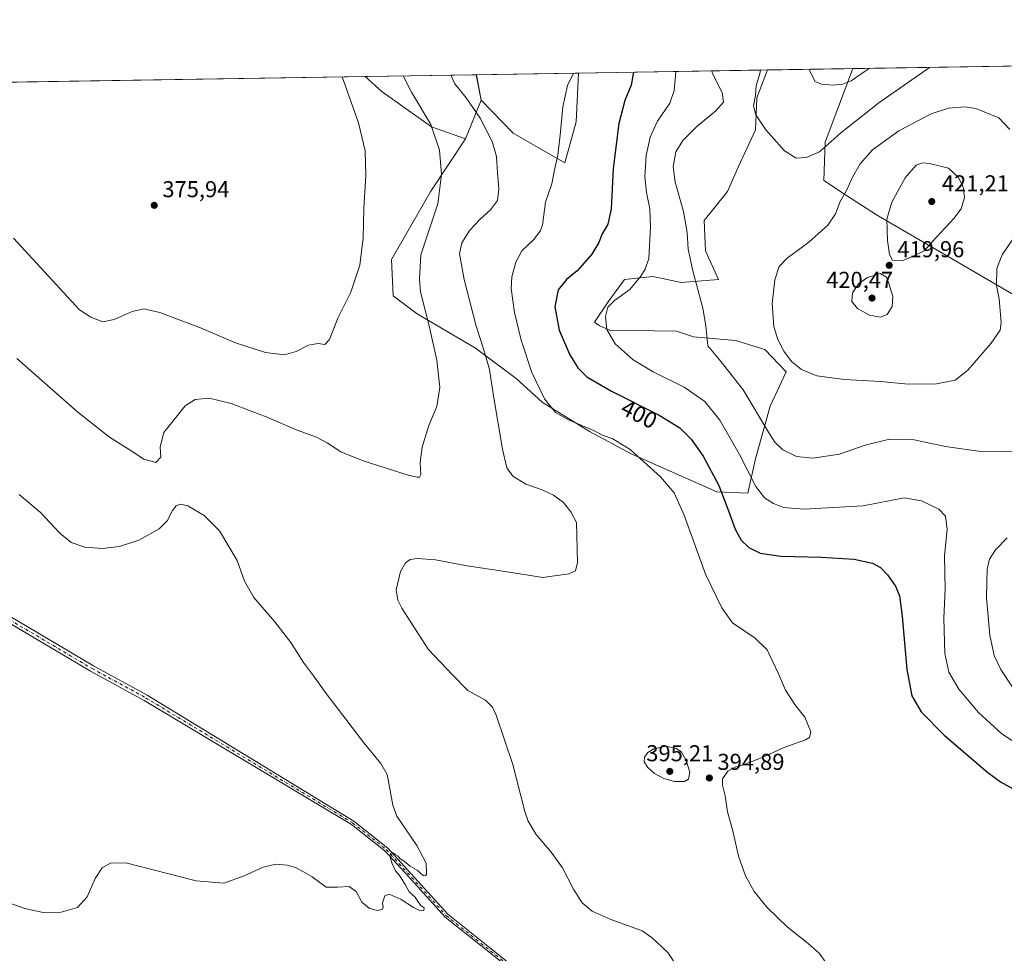
# Model space of a CAD drawing. Units: metres. Extents: x 611745 to 615222, y 4673804 to 4676172.
# Drawn here: x 613502 to 613931, y 4675766 to 4676172 of the extents above; entities that cross this region are included whole.
import ezdxf
from ezdxf.enums import TextEntityAlignment as Align

# ---------------------------------------------------------------- set-up
doc = ezdxf.new("R2010")
doc.units = ezdxf.units.M
doc.header["$MEASUREMENT"] = 0
doc.linetypes.add('DGN Style 4', pattern=[2.6384748266838614, 1.318413404963828, -0.6592067024819142, 0.001648016756204785, -0.6592067024819142])
for name, color, linetype, lineweight in [('Comarca CxS', 21, 'Continuous', 0), ('Comunidad Autónoma CxS', 142, 'Continuous', 0), ('Cultivos herbáceos CxS', 92, 'Continuous', 0), ('Curva de nivel maestra', 30, 'Continuous', 30), ('Curva de nivel normal', 30, 'Continuous', 0), ('Matorral CxS', 135, 'Continuous', 0), ('Municipio CxS', 4, 'Continuous', 0), ('Núcleo urbano CxS', 7, 'Continuous', 0), ('Pista no pavimentada Cxs', 111, 'Continuous', 0), ('Pista no pavimentada eje', 91, 'DGN Style 4', 0), ('Provincia CxS', 1, 'Continuous', 0), ('Punto de cota en terreno', 7, 'Continuous', 0), ('Rótulo de curva de nivel directora', 7, 'Continuous', 0), ('Rótulo de punto de cota en terreno', 7, 'Continuous', 0)]:
    doc.layers.add(name, color=color, linetype=linetype, lineweight=lineweight)
doc.styles.add('Style-Arial', font='txt')

# ---------------------------------------------------------------- blocks, each defined once
blk = doc.blocks.new('*U11')
at = {"layer": 'Cultivos herbáceos CxS', "color": 92, "linetype": 'Continuous', "lineweight": 0}
blk.add_polyline3d([(613473.1239, 4676144.530999999, 375.5546000000031), (613652.4600000001, 4676147.425200001, 381.4980000000069), (613659.8249000004, 4676140.7147, 382.3705999999947), (613681.2977, 4676125.4573, 384.7902999999933), (613696.0358999996, 4676120.294500001, 387.0461000000068), (613680.9254999999, 4676097.4937, 383.8323999999994), (613663.9370999997, 4676067.8191, 381.2731000000058), (613664.5811000001, 4676051.947100001, 381.6052000000054), (613675.0717000002, 4676044.108100001, 383.7967000000062), (613700.4747000001, 4676029.245100001, 388.7926000000007), (613718.1801000005, 4676015.976700001, 392.5956000000006), (613729.4101, 4676005.624100001, 394.644100000005), (613750.0321000004, 4675992.912699999, 395.0898000000016), (613768.4773000004, 4675983.0515, 394.9382000000041), (613805.5153000001, 4675966.642100001, 399.1352999999945), (613818.8898999998, 4675966.1461, 403.1747000000032), (613822.3580999998, 4675981.0163, 406.5338999999949), (613828.6765000002, 4676003.946699999, 411.4508999999962), (613835.7027000004, 4676018.858899999, 414.2160000000004), (613826.4039000003, 4676028.6547, 413.7237000000023), (613813.5273000002, 4676032.580900001, 411.748900000006), (613795.3611000003, 4676034.0503, 409.0782999999938), (613787.9304000001, 4676036.528100001, 408.0123000000021), (613758.7016000003, 4676037.024499999, 404.8720999999932), (613754.2435, 4676039.0075, 404.0338000000047), (613752.2616999998, 4676040.494700001, 403.6092000000062), (613758.1187000005, 4676049.341700001, 403.9710000000051), (613765.2608000003, 4676059.080499999, 403.2513000000035), (613777.5966999996, 4676060.378900001, 405.3791999999958), (613779.0466999998, 4676060.0737, 405.6833000000042), (613781.7556999996, 4676059.5033, 406.2161999999953), (613789.9329000004, 4676057.7817, 408.1196000000054), (613806.1648000004, 4676059.0801, 412.4008999999933), (613800.5055999998, 4676071.4769, 411.6411999999983), (613799.9649, 4676084.808499999, 411.8044999999984), (613810.0608999999, 4676097.3869, 414.7639999999956), (613814.9102999996, 4676108.3103, 414.3534999999974), (613822.3601000002, 4676124.2587, 410.8717999999935), (613822.8564999999, 4676138.1361, 410.2262999999948), (613827.4488000004, 4676150.249199999, 410.0081000000064), (613864.5968000004, 4676150.8487, 403.2930999999954), (613864.4694999997, 4676150.526500001, 403.3654999999999), (613852.5800000001, 4676118.8049, 409.0197000000044), (613852.0390999997, 4676102.1929, 411.5409000000073), (613861.8443, 4676095.597100001, 414.6538), (613874.9014999997, 4676087.226700001, 418.530899999998), (613876.6845000006, 4676086.173699999, 419.0014999999985), (613974.3910999997, 4676029.405900001, 407.6714000000065)], dxfattribs=at)
blk.add_polyline3d([(613744.1778999995, 4676127.684900001, 395.7185999999929), (613739.3825000003, 4676109.8849, 395.3233000000037), (613716.8413000006, 4676122.772299999, 391.9728000000032), (613702.9709000001, 4676137.146299999, 391.1039000000019), (613700.7966999998, 4676148.205200001, 391.1923999999999), (613745.2707000002, 4676148.923000001, 395.0323000000063)], close=True, dxfattribs=at)
blk = doc.blocks.new('5PATER')
at = {"layer": 'Punto de cota en terreno', "linetype": 'Continuous', "lineweight": 0}
h = blk.add_hatch(color=51, dxfattribs=at)
edge = h.paths.add_edge_path()
edge.add_ellipse((0, 0), major_axis=(-0.1095731443231308, -0.1110710700762829), ratio=0.9994222409660322, start_angle=0, end_angle=360)

msp = doc.modelspace()

# ---------------------------------------------------------------- linework, layer by layer
at = {"layer": 'Comarca CxS', "color": 21, "linetype": 'Continuous', "lineweight": 0}
msp.add_3dface([(615221.8000008553, 4673858.979983266), (611782.2000008293, 4673803.539983263), (611745.4800008298, 4676116.649983237), (615183.9100008548, 4676172.139983238)], dxfattribs=at)
at = {"layer": 'Comunidad Autónoma CxS', "color": 142, "linetype": 'Continuous', "lineweight": 0}
msp.add_3dface([(615221.8000008553, 4673858.979983266), (611782.2000008293, 4673803.539983263), (611745.4800008298, 4676116.649983237), (615183.9100008548, 4676172.139983238)], dxfattribs=at)
at = {"layer": 'Cultivos herbáceos CxS', "color": 92, "linetype": 'Continuous', "lineweight": 0, "extrusion": (0.1778350480277031, 0.002869928698519651, 0.9840561260427425), "elevation": 122983.7226190846, "flags": 128}
msp.add_lwpolyline([(4665636.690197141, -678140.646342598), (4665636.690197141, -678178.4011373831)], dxfattribs=at)
at = {"layer": 'Cultivos herbáceos CxS', "color": 92, "linetype": 'Continuous', "lineweight": 0, "extrusion": (-0.03290149549445229, -0.0005309623178491673, 0.9994584582028638), "elevation": -22291.65031710744, "flags": 128}
msp.add_lwpolyline([(-4665636.835809339, 688509.1518094998), (-4665636.835809339, 688665.5407500706)], dxfattribs=at)
at = {"layer": 'Cultivos herbáceos CxS', "color": 92, "linetype": 'Continuous', "lineweight": 0, "extrusion": (-0.08599799053759494, -0.001387794169040648, 0.9962943438817868), "elevation": -58876.82373617818, "flags": 128}
msp.add_lwpolyline([(-4665637.125290464, 686552.6873534379), (-4665637.125290464, 686597.3325838812)], dxfattribs=at)
at = {"layer": 'Cultivos herbáceos CxS', "color": 92, "linetype": 'Continuous', "lineweight": 0, "extrusion": (0.001514742103868765, -0.007704403440261374, 0.9999691733868542), "elevation": -34706.15354420476, "flags": 128}
msp.add_lwpolyline([(613699.4999336716, 4676019.596444389), (613701.6743652357, 4676008.537016151)], dxfattribs=at)
at = {"layer": 'Cultivos herbáceos CxS', "color": 92, "linetype": 'Continuous', "lineweight": 0}
for points in [[(613696.0358999996, 4676120.294500001, 387.0461000000068), (613680.9254999999, 4676097.4937, 383.8323999999994), (613663.9370999997, 4676067.8191, 381.2731000000058), (613664.5811000001, 4676051.947100001, 381.6052000000054), (613675.0717000002, 4676044.108100001, 383.7967000000062), (613700.4747000001, 4676029.245100001, 388.7926000000007), (613718.1801000005, 4676015.976700001, 392.5956000000006), (613729.4101, 4676005.624100001, 394.644100000005), (613750.0321000004, 4675992.912699999, 395.0898000000016), (613768.4773000004, 4675983.0515, 394.9382000000041), (613805.5153000001, 4675966.642100001, 399.1352999999945), (613818.8898999998, 4675966.1461, 403.1747000000032), (613822.3580999998, 4675981.0163, 406.5338999999949), (613828.6765000002, 4676003.946699999, 411.4508999999962), (613835.7027000004, 4676018.858899999, 414.2160000000004), (613826.4039000003, 4676028.6547, 413.7237000000023), (613813.5273000002, 4676032.580900001, 411.748900000006), (613795.3611000003, 4676034.0503, 409.0782999999938), (613787.9304000001, 4676036.528100001, 408.0123000000021), (613758.7016000003, 4676037.024499999, 404.8720999999932), (613754.2435, 4676039.0075, 404.0338000000047), (613752.2616999998, 4676040.494700001, 403.6092000000062), (613758.1187000005, 4676049.341700001, 403.9710000000051), (613765.2608000003, 4676059.080499999, 403.2513000000035), (613777.5966999996, 4676060.378900001, 405.3791999999958), (613779.0466999998, 4676060.0737, 405.6833000000042), (613781.7556999996, 4676059.5033, 406.2161999999953), (613789.9329000004, 4676057.7817, 408.1196000000054), (613806.1648000004, 4676059.0801, 412.4008999999933), (613800.5055999998, 4676071.4769, 411.6411999999983), (613799.9649, 4676084.808499999, 411.8044999999984), (613810.0608999999, 4676097.3869, 414.7639999999956), (613814.9102999996, 4676108.3103, 414.3534999999974), (613822.3601000002, 4676124.2587, 410.8717999999935), (613822.8564999999, 4676138.1361, 410.2262999999948), (613827.4489000002, 4676150.249299999, 410.0081000000064)], [(613864.5969000002, 4676150.8488, 403.2930000000051), (613864.4694999997, 4676150.526500001, 403.3654999999999), (613852.5800000001, 4676118.8049, 409.0197000000044), (613852.0390999997, 4676102.1929, 411.5409000000073), (613861.8443, 4676095.597100001, 414.6538), (613874.9014999997, 4676087.226700001, 418.530899999998), (613876.6845000006, 4676086.173699999, 419.0014999999985), (613974.3910999997, 4676029.405900001, 407.6714000000065)], [(613652.4598000003, 4676147.4253, 381.4980000000069), (613659.8249000004, 4676140.7147, 382.3705999999947), (613681.2977, 4676125.4573, 384.7902999999933), (613696.0358999996, 4676120.294500001, 387.0461000000068)], [(613702.9709000001, 4676137.146299999, 391.1039000000019), (613716.8413000006, 4676122.772299999, 391.9728000000032), (613739.3825000003, 4676109.8849, 395.3233000000037), (613744.1778999995, 4676127.684900001, 395.7185999999929), (613745.2707000002, 4676148.9231, 395.0323000000063)]]:
    msp.add_polyline3d(points, dxfattribs=at)
at = {"layer": 'Curva de nivel maestra', "color": 30, "linetype": 'Continuous', "lineweight": 30, "elevation": 400, "flags": 128}
msp.add_lwpolyline([(613769.2478999998, 4676149.309900001), (613768.1600000003, 4676143.670100001), (613765.3799999999, 4676137.0101), (613762.8600000005, 4676126.960100001), (613760.2800000003, 4676107.420100001), (613759.5, 4676089.7401), (613758.0800000001, 4676083.120100001), (613755.4800000006, 4676078.6501), (613754.1799999997, 4676075.110099999), (613751.1100000005, 4676070.140100001), (613744.7000000002, 4676062.790100001), (613740.0300000003, 4676059.050100001), (613736.4100000003, 4676054.610099999), (613734.9600000001, 4676047.1801), (613736.9100000003, 4676037.0701), (613741.3099999996, 4676026.520099999), (613744.9299999997, 4676020.610099999), (613748.9199999999, 4676016.720100001), (613759.6200000001, 4676010.420100001), (613780.3200000003, 4676000.0601), (613789.3700000001, 4675994.5601), (613794.3099999996, 4675989.6501), (613799.4600000001, 4675982.190099999), (613806.3200000003, 4675969.470100001), (613808.6399999997, 4675963.360099999), (613810.5499999998, 4675958.360099999), (613813.4199999999, 4675950.380100001), (613816.1100000005, 4675945.620100001), (613819.3700000001, 4675942.470100001), (613824.3600000005, 4675939.960100001), (613833.3799999999, 4675938.630100001), (613850.9100000003, 4675938.270099999), (613865.2400000002, 4675937.420100001), (613873.2800000003, 4675935.640100001), (613876.7300000006, 4675933.7501), (613879.79, 4675930.550100001), (613883.1699999999, 4675925.640100001), (613884.9000000004, 4675921.340100001), (613886.1100000005, 4675912.600099999), (613888.1500000004, 4675889.390100001), (613890.3099999996, 4675877.880100001), (613894.3600000005, 4675870.9801), (613904.4400000004, 4675860.8101), (613923.3799999999, 4675844.540100001), (613928.9199999999, 4675840.4901), (613939.1399999997, 4675834.7601)], dxfattribs=at)
at = {"layer": 'Curva de nivel normal', "color": 30, "linetype": 'Continuous', "lineweight": 0, "flags": 128}
for points, elevation in [([(613937.8700000001, 4675855.800100001), (613929.5300000003, 4675861.3101), (613919.3899999997, 4675870.620100001), (613910.7699999996, 4675880.7401), (613906.4299999997, 4675888.2401), (613904.7599999999, 4675896.300100001), (613904.2100000001, 4675911.700099999), (613904.7800000003, 4675924.340100001), (613904.4900000002, 4675938.7401), (613905.6799999997, 4675950.4001), (613905.04, 4675956.0601), (613902.0800000001, 4675959.090100001), (613894.4800000006, 4675962.8201), (613886.9600000001, 4675964.110099999), (613869.1799999997, 4675960.520099999), (613843.2599999999, 4675959.120100001), (613834.5, 4675959.840100001), (613830.1399999997, 4675961.5801), (613826.2599999999, 4675964.020099999), (613822.5099999999, 4675969.040100001), (613815.2300000006, 4675983.2601), (613806.7199999997, 4675997.850099999), (613800.2400000002, 4676005.9301), (613791.1900000004, 4676012.200099999), (613777.7800000003, 4676018.880100001), (613768.9900000002, 4676024.050100001), (613761.2199999997, 4676031.020099999), (613757.54, 4676037.350099999), (613757, 4676043.020099999), (613758.0199999996, 4676047.050100001), (613761, 4676049.9801), (613767.54, 4676054.6501), (613772.4000000004, 4676060.5701), (613774.2100000001, 4676063.620100001), (613775.8300000001, 4676068.220100001), (613776.6500000004, 4676081.880100001), (613776.2800000003, 4676089.8201), (613774.7999999998, 4676097.0001), (613774.1399999997, 4676103.970100001), (613774.6399999997, 4676113.0001), (613776.4000000004, 4676121.020099999), (613779.5999999996, 4676127.970100001), (613784.9500000002, 4676135.8301), (613786.8300000001, 4676141.300100001), (613787.5680999998, 4676149.6055)], 405.0000000000001), ([(613803.2959000003, 4676149.859300001), (613803.6299999999, 4676148.670100001), (613807.7199999997, 4676140.4801), (613808.4000000004, 4676136.220100001), (613805.0800000001, 4676132.4801), (613796.8200000003, 4676125.6601), (613790.6200000001, 4676119.590100001), (613787.6900000004, 4676114.670100001), (613786.4100000003, 4676108.0701), (613787.3300000001, 4676101.360099999), (613790.9500000002, 4676088.6801), (613792.5700000003, 4676079.4901), (613793.04, 4676072.2301), (613794.9600000001, 4676062.860099999), (613799.3200000003, 4676046.630100001), (613800.6500000004, 4676038.890100001), (613801.6200000001, 4676030.270099999), (613807.2800000003, 4676023.200099999), (613816.9400000004, 4676011.100099999), (613828.3399999999, 4675991.940099999), (613830.7699999996, 4675988.280099999), (613834.1900000004, 4675985.0101), (613840.0999999996, 4675982.040100001), (613847.25, 4675981.290100001), (613858.8200000003, 4675983.0701), (613870.0099999999, 4675986.960100001), (613880.5999999996, 4675989.600099999), (613891.3200000003, 4675989.340100001), (613905.0099999999, 4675986.360099999), (613921.4199999999, 4675984.100099999), (613940.2300000006, 4675984.4101)], 410), ([(613897.9759999998, 4676151.3873), (613890.2699999996, 4676146.030099999), (613875.9000000004, 4676136.0101), (613859.3200000003, 4676122.7401), (613850.2100000001, 4676114.670100001), (613844.3499999996, 4676112.110099999), (613840.0199999996, 4676111.9301), (613834.9800000006, 4676115.020099999), (613826.8300000001, 4676124.1601), (613822.4299999997, 4676130.7501), (613821.4699999997, 4676134.6801), (613822.2999999998, 4676139.1801), (613822.5499999998, 4676143.340100001), (613824.1799999997, 4676148.670100001), (613824.4820999998, 4676150.201199999)], 410), ([(613845.6963000001, 4676150.543600001), (613846.1100000005, 4676149.420100001), (613848.29, 4676145.2301), (613851.04, 4676144.020099999), (613855.9800000006, 4676143.630100001), (613860.3700000001, 4676144.030099999), (613863.9199999999, 4676145.470100001), (613869.6399999997, 4676149.520099999), (613871.7493000003, 4676150.9641)], 405), ([(613499.4000000004, 4676077.020099999), (613528.0499999998, 4676045.9001), (613533.0899999999, 4676042.670100001), (613538.2599999999, 4676040.670100001), (613543.1900000004, 4676041.6501), (613551.0499999998, 4676045.140100001), (613556.0499999998, 4676046.270099999), (613563.0499999998, 4676044.6501), (613580.7199999997, 4676038.0601), (613596.0499999998, 4676031.5801), (613609.04, 4676027.340100001), (613617.3700000001, 4676026.360099999), (613622.3700000001, 4676027.7401), (613627.7100000001, 4676030.4301), (613631.9000000004, 4676031.1501), (613634.9000000004, 4676030.790100001), (613636.9400000004, 4676033.020099999), (613640.5700000003, 4676042.2401), (613646.1699999999, 4676053.4901), (613650.0599999996, 4676065.3101), (613651.5599999996, 4676077.200099999), (613651.8600000005, 4676089.9801), (613652.6699999999, 4676104.350099999), (613652.4000000004, 4676115.020099999), (613649.5499999998, 4676127.300100001), (613642.3552000001, 4676147.2621)], 380), ([(613500.8399999999, 4676024.7601), (613527.3700000001, 4676001.350099999), (613541.2199999997, 4675990.4101), (613549.7599999999, 4675985.0701), (613556.1600000003, 4675980.870100001), (613561.3799999999, 4675979.370100001), (613563.4900000002, 4675981.720100001), (613563.1399999997, 4675986.3201), (613564.8200000003, 4675992.5101), (613574.0499999998, 4676004.130100001), (613578.3799999999, 4676006.9001), (613584.4800000006, 4676007.4801), (613594.0899999999, 4676005.170100001), (613609.3499999996, 4675999.3301), (613622.7599999999, 4675993.5601), (613631.1799999997, 4675990.4101), (613635.8700000001, 4675988.050100001), (613641.8899999997, 4675984.0701), (613651.5999999996, 4675980.090100001), (613671.5, 4675973.8101), (613674.9800000006, 4675973.040100001), (613676.0899999999, 4675973.0701), (613676.6600000003, 4675974.140100001), (613676.4199999999, 4675979.360099999), (613677.2599999999, 4675986.1501), (613680.1699999999, 4675995.590100001), (613683.5800000001, 4676003.790100001), (613684.8600000005, 4676012.100099999), (613683.6200000001, 4676023.9901), (613680.2599999999, 4676038.960100001), (613676.5300000003, 4676053.7601), (613676.0199999996, 4676059.2301), (613676.5999999996, 4676069.8101), (613684.0599999996, 4676092.040100001), (613685.6900000004, 4676104.800100001), (613684.7000000002, 4676115.4301), (613680.9800000006, 4676126.550100001), (613672.6100000005, 4676140.540100001), (613668.9863999998, 4676147.6919)], 385), ([(613788.8099999996, 4675759.1801), (613784.0999999996, 4675766.120100001), (613777.3200000003, 4675772.5701), (613772.9000000004, 4675775.5801), (613759.0800000001, 4675780.7601), (613751.2300000006, 4675784.120100001), (613746.8700000001, 4675787.7301), (613743.0700000003, 4675793.7501), (613738.2599999999, 4675803.090100001), (613733.4000000004, 4675809.870100001), (613726.8099999996, 4675817.4901), (613723.3200000003, 4675823.370100001), (613721.8399999999, 4675827.610099999), (613716.6799999997, 4675848.0101), (613709.3899999997, 4675869.440099999), (613707.7800000003, 4675873.0101), (613704.79, 4675876.030099999), (613697.1600000003, 4675880.2301), (613690.3600000005, 4675887.030099999), (613679.8600000005, 4675898.170100001), (613668.4400000004, 4675916.0001), (613666.6299999999, 4675919.550100001), (613665.9699999997, 4675923.9801), (613667.7999999998, 4675932.040100001), (613670, 4675935.770099999), (613672.04, 4675937.220100001), (613675.04, 4675937.700099999), (613683.04, 4675937.030099999), (613696.8200000003, 4675934.530099999), (613714.1799999997, 4675931.850099999), (613729.6699999999, 4675929.4301), (613741.1100000005, 4675930.950099999), (613744.0199999996, 4675932.2401), (613744.8300000001, 4675935.9301), (613744.3200000003, 4675953.360099999), (613741.9699999997, 4675958.0001), (613738.7800000003, 4675962.030099999), (613734.3300000001, 4675965.1801), (613729.4500000002, 4675967.5001), (613722.3799999999, 4675970.0701), (613716.6600000003, 4675973.450099999), (613714.0300000003, 4675977.1801), (613712.1900000004, 4675985.2301), (613708.3399999999, 4676008.5101), (613706.5800000001, 4676019.9001), (613704.0899999999, 4676028.530099999), (613700.7199999997, 4676038.7401), (613695.4400000004, 4676059.020099999), (613693.4600000001, 4676070.3101), (613694.5300000003, 4676075.0801), (613698.0300000003, 4676080.5101), (613702.25, 4676085.1501), (613706.9600000001, 4676089.3201), (613709.9699999997, 4676093.4901), (613710.6299999999, 4676098.550100001), (613710, 4676105.3201), (613709.5599999996, 4676112.550100001), (613707.75, 4676119.0701), (613702.4600000001, 4676129.350099999), (613696.3200000003, 4676138.0801), (613691.4500000002, 4676144.170100001), (613689.7478999998, 4676148.026900001)], 390), ([(613743.0341999996, 4676148.886800001), (613740.4800000006, 4676143.460100001), (613738.4800000006, 4676134.2301), (613737.3499999996, 4676121.890100001), (613736.2000000002, 4676113.2401), (613734.7100000001, 4676106.020099999), (613733.6200000001, 4676100.6801), (613730.9400000004, 4676092.7301), (613729.5800000001, 4676082.670100001), (613728.6500000004, 4676080.130100001), (613725.7199999997, 4676076.300100001), (613720.5800000001, 4676071.4801), (613717.9400000004, 4676066.640100001), (613716.2199999997, 4676060.2601), (613715.8899999997, 4676055.220100001), (613717.3799999999, 4676044.700099999), (613720.29, 4676032.620100001), (613724.9800000006, 4676018.640100001), (613730.4400000004, 4676007.100099999), (613735.2300000006, 4676001.220100001), (613740.9400000004, 4675997.9301), (613751.4400000004, 4675993.440099999), (613756.0499999998, 4675991.140100001), (613760.2599999999, 4675989.700099999), (613767.7000000002, 4675985.120100001), (613780.9699999997, 4675973.190099999), (613786.8300000001, 4675966.300100001), (613791.1799999997, 4675956.520099999), (613800.5999999996, 4675930.780099999), (613807.6500000004, 4675916.210100001), (613812.3300000001, 4675909.6801), (613822.1900000004, 4675903.040100001), (613827.3700000001, 4675897.840100001), (613832.3200000003, 4675887.470100001), (613835.3799999999, 4675880.4001), (613839.7100000001, 4675873.7301), (613843.8200000003, 4675868.670100001), (613846.3499999996, 4675862.290100001), (613845.75, 4675859.710100001), (613844.0800000001, 4675858.720100001), (613834.3399999999, 4675855.290100001), (613825.8899999997, 4675851.380100001), (613817.4299999997, 4675848.050100001), (613813.6900000004, 4675847.050100001), (613810.2599999999, 4675845.050100001), (613807.9400000004, 4675841.710100001), (613807.9100000003, 4675838.950099999), (613809.1600000003, 4675834.3101), (613810.0899999999, 4675827.380100001), (613812.4600000001, 4675819.090100001), (613814.9400000004, 4675808.130100001), (613818, 4675799.5701), (613821.75, 4675792.770099999), (613827.3799999999, 4675785.7401), (613836.0099999999, 4675777.3201), (613845.2199999997, 4675770.050100001), (613849.9800000006, 4675765.9301), (613852.8899999997, 4675761.780099999)], 395), ([(613913.4299999997, 4676134.1601), (613906.29, 4676133.590100001), (613898.6799999997, 4676131.130100001), (613884.6500000004, 4676123.780099999), (613873.2699999996, 4676115.5701), (613867.8499999996, 4676109.4101), (613864.5099999999, 4676103.600099999), (613861.8499999996, 4676097.7401), (613859.0899999999, 4676093.020099999), (613857.0899999999, 4676087.6801), (613853.8099999996, 4676082.6801), (613845.5700000003, 4676075.350099999), (613836.0499999998, 4676068.350099999), (613832.5800000001, 4676064.790100001), (613830.7300000006, 4676058.960100001), (613829.5599999996, 4676048.5601), (613830.3399999999, 4676038.670100001), (613831.9400000004, 4676032.940099999), (613834.5599999996, 4676027.9001), (613838.0300000003, 4676023.450099999), (613842.3399999999, 4676019.940099999), (613849, 4676017.200099999), (613860.9600000001, 4676015.4901), (613876.6600000003, 4676014.6501), (613888.6799999997, 4676013.5701), (613901.0099999999, 4676013.610099999), (613909.1600000003, 4676015.2601), (613914.75, 4676019.670100001), (613924.9000000004, 4676031.360099999), (613928.79, 4676037.020099999), (613929.1699999999, 4676040.350099999), (613928.3200000003, 4676050.590100001), (613927.1100000005, 4676056.450099999), (613927.3099999996, 4676063.8201), (613929.7000000002, 4676069.850099999), (613934.6100000005, 4676077.020099999)], 415), ([(613932.9600000001, 4676124.280099999), (613928.1699999999, 4676129.5001), (613918.1200000001, 4676133.440099999), (613913.4299999997, 4676134.1601)], 415), ([(613895.0199999996, 4676109.780099999), (613892.1500000004, 4676108.9001), (613887.4400000004, 4676103.290100001), (613881.5800000001, 4676092.7501), (613879.3799999999, 4676085.290100001), (613879.7599999999, 4676076.0001), (613880.6299999999, 4676069.920100001), (613881.8799999999, 4676067.530099999), (613886.3399999999, 4676067.390100001), (613890.3399999999, 4676068.970100001), (613895.6799999997, 4676071.550100001), (613901.0099999999, 4676077.540100001), (613908.6399999997, 4676085.5801), (613911.7800000003, 4676089.860099999), (613913.2000000002, 4676094.7401), (613912.7199999997, 4676099.370100001), (613910.5099999999, 4676103.670100001), (613906.2400000002, 4676107.5801), (613898.0300000003, 4676109.5001), (613895.0199999996, 4676109.780099999)], 420), ([(613876.6200000001, 4676061.620100001), (613871.0999999996, 4676059.9301), (613867.1200000001, 4676057.120100001), (613864.5, 4676053.3301), (613864.2599999999, 4676049.460100001), (613866.6600000003, 4676046.4101), (613871.8600000005, 4676043.5001), (613876.6699999999, 4676042.670100001), (613879.6600000003, 4676043.860099999), (613881.75, 4676047.350099999), (613882.1100000005, 4676051.6801), (613880.2800000003, 4676057.350099999), (613879.3700000001, 4676060.020099999), (613876.6200000001, 4676061.620100001)], 420), ([(613494, 4675788.9901), (613504.2800000003, 4675785.270099999), (613512.2599999999, 4675783.590100001), (613520.0499999998, 4675783.710100001), (613527.2599999999, 4675785.710100001), (613531.4000000004, 4675790.380100001), (613534.9800000006, 4675798.380100001), (613537.9199999999, 4675803.050100001), (613541.6200000001, 4675805.130100001), (613548.29, 4675805.2301), (613578.9199999999, 4675797.380100001), (613590.9699999997, 4675796.300100001), (613599.8200000003, 4675799.4901), (613608.0499999998, 4675803.390100001), (613613.5800000001, 4675804.590100001), (613618.5300000003, 4675804.200099999), (613622.1200000001, 4675803.130100001), (613625.5499999998, 4675801.220100001), (613629.4100000003, 4675799.0801), (613635.4299999997, 4675794.6801), (613640.3600000005, 4675794.670100001), (613645.4400000004, 4675794.960100001), (613648.4400000004, 4675792.710100001), (613650.9199999999, 4675788.050100001), (613654.1600000003, 4675785.520099999), (613657.7100000001, 4675784.5001), (613659.7800000003, 4675784.850099999), (613660.2599999999, 4675785.920100001), (613659.9400000004, 4675787.790100001), (613660.9800000006, 4675790.8301), (613662.9000000004, 4675791.540100001), (613668.1299999999, 4675789.220100001), (613673.5099999999, 4675785.720100001), (613676.4900000002, 4675784.270099999), (613677.8799999999, 4675784.440099999), (613678.0899999999, 4675785.5701), (613676.8600000005, 4675786.540100001), (613675.3700000001, 4675788.380100001), (613674.1900000004, 4675790.200099999), (613671.5599999996, 4675792.5601), (613669.8399999999, 4675795.850099999), (613667.3399999999, 4675799.6801), (613665.6600000003, 4675801.700099999), (613664.0199999996, 4675805.170100001), (613663.2000000002, 4675808.040100001), (613663.4199999999, 4675809.300100001), (613664.4800000006, 4675809.620100001), (613665.4500000002, 4675808.790100001), (613666.7400000002, 4675808.0801), (613667.6799999997, 4675807.020099999), (613669.3200000003, 4675805.9901), (613672.04, 4675803.710100001), (613675.0099999999, 4675801.9801), (613677.7199999997, 4675799.7401), (613678.7300000006, 4675799.600099999), (613679.04, 4675800.270099999), (613678.9500000002, 4675805.110099999), (613674.8399999999, 4675812.780099999), (613666.1600000003, 4675825.5601), (613664.4500000002, 4675830.3301), (613663.0599999996, 4675838.340100001), (613662.04, 4675843.6501), (613659.2400000002, 4675848.4101), (613651.7699999996, 4675857.4301), (613644.04, 4675867.800100001), (613635.8600000005, 4675878.2601), (613629.9600000001, 4675886.5801), (613625.6399999997, 4675892.380100001), (613620.0700000003, 4675901.0601), (613613.0999999996, 4675910.100099999), (613604.0199999996, 4675920.7401), (613599.9199999999, 4675927.800100001), (613596.7000000002, 4675936.7401), (613589.0199999996, 4675949.670100001), (613582.4100000003, 4675956.390100001), (613575.2199999997, 4675960.520099999), (613572.0499999998, 4675961.2601), (613570.1799999997, 4675960.610099999), (613568.5800000001, 4675958.590100001), (613566.2199999997, 4675954.030099999), (613562.7599999999, 4675950.610099999), (613553.9600000001, 4675945.5801), (613545.4900000002, 4675942.880100001), (613537.9299999997, 4675942.040100001), (613530.3799999999, 4675942.630100001), (613524.4100000003, 4675944.630100001), (613519.3200000003, 4675948.8101), (613511.0700000003, 4675957.640100001), (613501.8099999996, 4675965.4801)], 385), ([(613931.8399999999, 4675946.630100001), (613926.7999999998, 4675941.440099999), (613924.1299999999, 4675937.300100001), (613923.0999999996, 4675933.040100001), (613922.9100000003, 4675927.700099999), (613922.7699999996, 4675920.420100001), (613924.2800000003, 4675904.2501), (613926.1799999997, 4675895.5001), (613929.0099999999, 4675889.3301), (613934.0899999999, 4675881.6501)], 410), ([(613783.3799999999, 4675855.940099999), (613778.0099999999, 4675854.780099999), (613775.4900000002, 4675853.220100001), (613774.0300000003, 4675851.220100001), (613773.9000000004, 4675849.2301), (613775.5, 4675846.700099999), (613778.2999999998, 4675844.0801), (613782.4100000003, 4675841.870100001), (613787.0899999999, 4675840.640100001), (613791.3799999999, 4675840.6601), (613793.1600000003, 4675841.620100001), (613793.7300000006, 4675844.720100001), (613792.1500000004, 4675849.7601), (613790.0199999996, 4675853.370100001), (613787.8899999997, 4675855.030099999), (613783.3799999999, 4675855.940099999)], 395)]:
    msp.add_lwpolyline(points, dxfattribs=dict(at, elevation=elevation))
at = {"layer": 'Matorral CxS', "color": 135, "linetype": 'Continuous', "lineweight": 0, "extrusion": (-0.1792370819806671, -0.002892545930502416, 0.9838016576633197), "elevation": -123143.253487566, "flags": 128}
msp.add_lwpolyline([(-4665636.724804131, 678027.9150984095), (-4665636.724804131, 678111.4572431468)], dxfattribs=at)
at = {"layer": 'Matorral CxS', "color": 135, "linetype": 'Continuous', "lineweight": 0, "extrusion": (0.001326336510498461, 2.140509826844134e-05, 0.9999991201862545), "elevation": 1317.577240847778, "flags": 128}
msp.add_lwpolyline([(613863.5219517567, 4676150.821468385), (613994.5254670451, 4676152.935668386)], dxfattribs=at)
at = {"layer": 'Matorral CxS', "color": 135, "linetype": 'Continuous', "lineweight": 0, "extrusion": (-0.08271593591391624, -0.2009967424070523, 0.9760934296918702), "elevation": -990269.5951189373, "flags": 128}
msp.add_lwpolyline([(-1212040.976891099, 4448956.38321846), (-1212040.976891099, 4448937.713908643)], dxfattribs=at)
at = {"layer": 'Matorral CxS', "color": 135, "linetype": 'Continuous', "lineweight": 0}
for points in [[(613696.0358999996, 4676120.294500001, 387.0461000000068), (613680.9254999999, 4676097.4937, 383.8323999999994), (613663.9370999997, 4676067.8191, 381.2731000000058), (613664.5811000001, 4676051.947100001, 381.6052000000054), (613675.0717000002, 4676044.108100001, 383.7967000000062), (613700.4747000001, 4676029.245100001, 388.7926000000007), (613718.1801000005, 4676015.976700001, 392.5956000000006), (613729.4101, 4676005.624100001, 394.644100000005), (613750.0321000004, 4675992.912699999, 395.0898000000016), (613768.4773000004, 4675983.0515, 394.9382000000041), (613805.5153000001, 4675966.642100001, 399.1352999999945), (613818.8898999998, 4675966.1461, 403.1747000000032), (613822.3580999998, 4675981.0163, 406.5338999999949), (613828.6765000002, 4676003.946699999, 411.4508999999962), (613835.7027000004, 4676018.858899999, 414.2160000000004), (613826.4039000003, 4676028.6547, 413.7237000000023), (613813.5273000002, 4676032.580900001, 411.748900000006), (613795.3611000003, 4676034.0503, 409.0782999999938), (613787.9304000001, 4676036.528100001, 408.0123000000021), (613758.7016000003, 4676037.024499999, 404.8720999999932), (613754.2435, 4676039.0075, 404.0338000000047), (613752.2616999998, 4676040.494700001, 403.6092000000062), (613758.1187000005, 4676049.341700001, 403.9710000000051), (613765.2608000003, 4676059.080499999, 403.2513000000035), (613777.5966999996, 4676060.378900001, 405.3791999999958), (613779.0466999998, 4676060.0737, 405.6833000000042), (613781.7556999996, 4676059.5033, 406.2161999999953), (613789.9329000004, 4676057.7817, 408.1196000000054), (613806.1648000004, 4676059.0801, 412.4008999999933), (613800.5055999998, 4676071.4769, 411.6411999999983), (613799.9649, 4676084.808499999, 411.8044999999984), (613810.0608999999, 4676097.3869, 414.7639999999956), (613814.9102999996, 4676108.3103, 414.3534999999974), (613822.3601000002, 4676124.2587, 410.8717999999935), (613822.8564999999, 4676138.1361, 410.2262999999948), (613827.4489000002, 4676150.249299999, 410.0081000000064)], [(613974.3910999997, 4676029.405900001, 407.6714000000065), (613876.6845000006, 4676086.173699999, 419.0014999999985), (613874.9014999997, 4676087.226700001, 418.530899999998), (613861.8443, 4676095.597100001, 414.6538), (613852.0390999997, 4676102.1929, 411.5409000000073), (613852.5800000001, 4676118.8049, 409.0197000000044), (613864.4694999997, 4676150.526500001, 403.3654999999999), (613864.5968000004, 4676150.8487, 403.2930999999954), (613995.6003000002, 4676152.9628, 403.1192000000011)], [(613864.5969000002, 4676150.8488, 403.2930000000051), (613864.4694999997, 4676150.526500001, 403.3654999999999), (613852.5800000001, 4676118.8049, 409.0197000000044), (613852.0390999997, 4676102.1929, 411.5409000000073), (613861.8443, 4676095.597100001, 414.6538), (613874.9014999997, 4676087.226700001, 418.530899999998), (613876.6845000006, 4676086.173699999, 419.0014999999985), (613974.3910999997, 4676029.405900001, 407.6714000000065)], [(613702.9709000001, 4676137.146299999, 391.1039000000019), (613716.8413000006, 4676122.772299999, 391.9728000000032), (613739.3825000003, 4676109.8849, 395.3233000000037), (613744.1778999995, 4676127.684900001, 395.7185999999929), (613745.2707000002, 4676148.9231, 395.0323000000063)]]:
    msp.add_polyline3d(points, dxfattribs=at)
msp.add_polyline3d([(613696.0358999996, 4676120.294500001, 387.0461000000068), (613702.9709000001, 4676137.146299999, 391.1039000000019), (613716.8413000006, 4676122.772299999, 391.9728000000032), (613739.3825000003, 4676109.8849, 395.3233000000037), (613744.1778999995, 4676127.684900001, 395.7185999999929), (613745.2707000002, 4676148.923000001, 395.0323000000063), (613827.4488000004, 4676150.249199999, 410.0081000000064), (613822.8564999999, 4676138.1361, 410.2262999999948), (613822.3601000002, 4676124.2587, 410.8717999999935), (613814.9102999996, 4676108.3103, 414.3534999999974), (613810.0608999999, 4676097.3869, 414.7639999999956), (613799.9649, 4676084.808499999, 411.8044999999984), (613800.5055999998, 4676071.4769, 411.6411999999983), (613806.1648000004, 4676059.0801, 412.4008999999933), (613789.9329000004, 4676057.7817, 408.1196000000054), (613781.7556999996, 4676059.5033, 406.2161999999953), (613779.0466999998, 4676060.0737, 405.6833000000042), (613777.5966999996, 4676060.378900001, 405.3791999999958), (613765.2608000003, 4676059.080499999, 403.2513000000035), (613758.1187000005, 4676049.341700001, 403.9710000000051), (613752.2616999998, 4676040.494700001, 403.6092000000062), (613754.2435, 4676039.0075, 404.0338000000047), (613758.7016000003, 4676037.024499999, 404.8720999999932), (613787.9304000001, 4676036.528100001, 408.0123000000021), (613795.3611000003, 4676034.0503, 409.0782999999938), (613813.5273000002, 4676032.580900001, 411.748900000006), (613826.4039000003, 4676028.6547, 413.7237000000023), (613835.7027000004, 4676018.858899999, 414.2160000000004), (613828.6765000002, 4676003.946699999, 411.4508999999962), (613822.3580999998, 4675981.0163, 406.5338999999949), (613818.8898999998, 4675966.1461, 403.1747000000032), (613805.5153000001, 4675966.642100001, 399.1352999999945), (613768.4773000004, 4675983.0515, 394.9382000000041), (613750.0321000004, 4675992.912699999, 395.0898000000016), (613729.4101, 4676005.624100001, 394.644100000005), (613718.1801000005, 4676015.976700001, 392.5956000000006), (613700.4747000001, 4676029.245100001, 388.7926000000007), (613675.0717000002, 4676044.108100001, 383.7967000000062), (613664.5811000001, 4676051.947100001, 381.6052000000054), (613663.9370999997, 4676067.8191, 381.2731000000058), (613680.9254999999, 4676097.4937, 383.8323999999994)], close=True, dxfattribs=at)
at = {"layer": 'Municipio CxS', "color": 4, "linetype": 'Continuous', "lineweight": 0}
msp.add_3dface([(615221.8000008553, 4673858.979983266), (611782.2000008293, 4673803.539983263), (611745.4800008298, 4676116.649983237), (615183.9100008548, 4676172.139983238)], dxfattribs=at)
at = {"layer": 'Núcleo urbano CxS', "color": 7, "linetype": 'Continuous', "lineweight": 0, "extrusion": (-0.1965936725871999, -0.003172800870468777, 0.9804799137327156), "elevation": -135102.6242785788, "flags": 128}
msp.add_lwpolyline([(-4665636.19027852, 675655.5699672636), (-4665636.19027852, 675704.8754082844)], dxfattribs=at)
at = {"layer": 'Núcleo urbano CxS', "color": 7, "linetype": 'Continuous', "lineweight": 0, "extrusion": (0.001514742103868765, -0.007704403440261374, 0.9999691733868542), "elevation": -34706.15354420476, "flags": 128}
msp.add_lwpolyline([(613699.4999336716, 4676019.596444389), (613701.6743652357, 4676008.537016151)], dxfattribs=at)
at = {"layer": 'Núcleo urbano CxS', "color": 7, "linetype": 'Continuous', "lineweight": 0, "extrusion": (-0.08271593591391624, -0.2009967424070523, 0.9760934296918702), "elevation": -990269.5951189373, "flags": 128}
msp.add_lwpolyline([(-1212040.976891099, 4448956.38321846), (-1212040.976891099, 4448937.713908643)], dxfattribs=at)
at = {"layer": 'Núcleo urbano CxS', "color": 7, "linetype": 'Continuous', "lineweight": 0}
msp.add_polyline3d([(613652.4598000003, 4676147.4253, 381.4980000000069), (613659.8249000004, 4676140.7147, 382.3705999999947), (613681.2977, 4676125.4573, 384.7902999999933), (613696.0358999996, 4676120.294500001, 387.0461000000068)], dxfattribs=at)
msp.add_polyline3d([(613702.9709000001, 4676137.146299999, 391.1039000000019), (613696.0358999996, 4676120.294500001, 387.0461000000068), (613681.2977, 4676125.4573, 384.7902999999933), (613659.8249000004, 4676140.7147, 382.3705999999947), (613652.4600000001, 4676147.425200001, 381.4980000000069), (613700.7966999998, 4676148.205200001, 391.1923999999999)], close=True, dxfattribs=at)
at = {"layer": 'Pista no pavimentada Cxs', "color": 111, "linetype": 'Continuous', "lineweight": 0}
for points in [[(613942.0800999999, 4675591.460100001, 391.3119000000006), (613915.2001, 4675613.970100001, 390.7302000000054), (613893.6700999998, 4675630.960100001, 390.3684999999969), (613879.2500999998, 4675641.700099999, 390.0016000000033), (613843.8701, 4675664.940099999, 389.4363000000012), (613805.7901, 4675690.470100001, 389.3227999999945), (613784.9101, 4675703.9801, 388.7161999999953), (613770.8101000005, 4675713.940099999, 387.9429999999993), (613759.1201, 4675722.7401, 387.523199999996), (613741.8300999999, 4675737.110099999, 386.976800000004), (613729.4301000005, 4675747.1601, 386.5806000000011), (613718.0601000005, 4675756.950099999, 386.4726999999984), (613706.2200999996, 4675766.460100001, 385.8200999999972), (613687.1700999998, 4675781.5601, 385.3464999999997), (613669.7801000001, 4675800.8201, 385.3462), (613661.0401, 4675810.4101, 384.9682999999932), (613646.4501, 4675821.920100001, 384.5396000000038), (613556.2500999998, 4675875.840100001, 383.0717000000004), (613532.9001000002, 4675888.5801, 381.648199999996), (613475.7301000003, 4675922.420100001, 380.1864999999962)], [(613942.0800999999, 4675591.460100001, 391.3119000000006), (613915.2001, 4675613.970100001, 390.7302000000054), (613893.6700999998, 4675630.960100001, 390.3684999999969), (613879.2500999998, 4675641.700099999, 390.0016000000033), (613843.8701, 4675664.940099999, 389.4363000000012), (613805.7901, 4675690.470100001, 389.3227999999945), (613784.9101, 4675703.9801, 388.7161999999953), (613770.8101000005, 4675713.940099999, 387.9429999999993), (613759.1201, 4675722.7401, 387.523199999996), (613741.8300999999, 4675737.110099999, 386.976800000004), (613729.4301000005, 4675747.1601, 386.5806000000011), (613718.0601000005, 4675756.950099999, 386.4726999999984), (613706.2200999996, 4675766.460100001, 385.8200999999972), (613687.1700999998, 4675781.5601, 385.3464999999997), (613669.7801000001, 4675800.8201, 385.3462), (613661.0401, 4675810.4101, 384.9682999999932), (613646.4501, 4675821.920100001, 384.5396000000038), (613556.2500999998, 4675875.840100001, 383.0717000000004), (613532.9001000002, 4675888.5801, 381.648199999996), (613475.7301000003, 4675922.420100001, 380.1864999999962)], [(613477.0800999999, 4675924.770099999, 380.3125), (613534.2401000002, 4675890.940099999, 381.4878999999929), (613557.5500999996, 4675878.220100001, 384.1760000000068), (613647.4301000005, 4675823.3201, 384.5377000000008), (613662.2100999998, 4675811.6601, 384.992499999993), (613671.0500999996, 4675801.960100001, 385.3653000000049), (613688.3400999998, 4675782.8101, 385.3589999999967), (613707.2901, 4675767.790100001, 385.8429999999935), (613719.1501000002, 4675758.2601, 386.5703999999969), (613730.5201000003, 4675748.470100001, 386.7143000000069), (613742.9101, 4675738.4301, 387.107799999998), (613760.1801000005, 4675724.0801, 387.5880000000034), (613771.8201000001, 4675715.3201, 388.0688999999985), (613785.8701, 4675705.390100001, 388.8711000000039), (613806.7301000003, 4675691.9001, 389.527900000001), (613844.8201000001, 4675666.360099999, 389.5276000000013), (613880.2301000003, 4675643.100099999, 390.0614999999962), (613894.7100999998, 4675632.3101, 390.4712), (613916.2801000001, 4675615.290100001, 390.7750999999989), (613943.2500999998, 4675592.710100001, 391.3264999999956)], [(613477.0800999999, 4675924.770099999, 380.3125), (613534.2401000002, 4675890.940099999, 381.4878999999929), (613557.5500999996, 4675878.220100001, 384.1760000000068), (613647.4301000005, 4675823.3201, 384.5377000000008), (613662.2100999998, 4675811.6601, 384.992499999993), (613671.0500999996, 4675801.960100001, 385.3653000000049), (613688.3400999998, 4675782.8101, 385.3589999999967), (613707.2901, 4675767.790100001, 385.8429999999935), (613719.1501000002, 4675758.2601, 386.5703999999969), (613730.5201000003, 4675748.470100001, 386.7143000000069), (613742.9101, 4675738.4301, 387.107799999998), (613760.1801000005, 4675724.0801, 387.5880000000034), (613771.8201000001, 4675715.3201, 388.0688999999985), (613785.8701, 4675705.390100001, 388.8711000000039), (613806.7301000003, 4675691.9001, 389.527900000001), (613844.8201000001, 4675666.360099999, 389.5276000000013), (613880.2301000003, 4675643.100099999, 390.0614999999962), (613894.7100999998, 4675632.3101, 390.4712), (613916.2801000001, 4675615.290100001, 390.7750999999989), (613943.2500999998, 4675592.710100001, 391.3264999999956)]]:
    msp.add_polyline3d(points, dxfattribs=at)
at = {"layer": 'Pista no pavimentada eje', "color": 91, "linetype": 'DGN Style 4', "lineweight": 0}
msp.add_polyline3d([(613336.0657000003, 4676001.882099999, 377.7467000000034), (613351.3000999996, 4675993.645099999, 377.8007000000071), (613381.0651000004, 4675979.2501, 378.3168000000005), (613407.9101, 4675963.795100001, 378.7461000000039), (613420.2950999998, 4675955.3551, 378.9235999999946), (613433.4650999998, 4675947.5801, 379.1273999999976), (613476.4051000001, 4675923.595100001, 380.2495000000054), (613533.5701000001, 4675889.7601, 381.5576000000001), (613556.9001000002, 4675877.030099999, 383.641300000003), (613646.9401000004, 4675822.620100001, 384.5546000000031), (613661.6250999998, 4675811.0351, 384.9821999999986), (613687.7550999997, 4675782.1851, 385.3549000000057), (613718.6051000003, 4675757.6051, 386.5356999999931), (613759.6501000002, 4675723.4101, 387.5540000000037), (613785.3901000004, 4675704.6851, 388.7929000000004), (613879.7401000002, 4675642.4001, 390.0344999999944), (613894.1901000004, 4675631.6351, 390.4211000000068), (613915.7401000002, 4675614.630100001, 390.7523999999976), (613942.6651, 4675592.085100001, 391.2921000000061)], dxfattribs=at)
at = {"layer": 'Provincia CxS', "color": 1, "linetype": 'Continuous', "lineweight": 0}
msp.add_3dface([(615221.8000008553, 4673858.979983266), (611782.2000008293, 4673803.539983263), (611745.4800008298, 4676116.649983237), (615183.9100008548, 4676172.139983238)], dxfattribs=at)

# ---------------------------------------------------------------- block references
at = {"layer": 'Cultivos herbáceos CxS', "color": 92, "linetype": 'Continuous', "lineweight": 0}
msp.add_blockref('*U11', (0, 0), dxfattribs=at)
at = {"layer": 'Punto de cota en terreno', "color": 7, "linetype": 'Continuous', "lineweight": 0, "xscale": 10, "yscale": 10, "zscale": 10}
for p in [(613899, 4676093, 421.2100000000065), (613560.6299999999, 4676091.350000001, 375.9400000000023), (613880.5, 4676065.24, 419.9600000000065), (613873, 4676051, 420.4700000000012), (613785, 4675845, 395.2100000000065), (613802.2100000001, 4675842.130000001, 394.8899999999995)]:
    msp.add_blockref('5PATER', p, dxfattribs=at)

# ---------------------------------------------------------------- texts
at = {"layer": 'Rótulo de curva de nivel directora', "color": 7, "linetype": 'Continuous', "lineweight": 0, "style": 'Style-Arial'}
msp.add_text('400', height=7.000000000000002, rotation=333.4127324746702, dxfattribs=at).set_placement((613771.6445051997, 4676000.449819319), align=Align.MIDDLE_CENTER)
at = {"layer": 'Rótulo de punto de cota en terreno', "color": 7, "linetype": 'Continuous', "lineweight": 0, "style": 'Style-Arial'}
for s, p in [('421,21', (613903.4096999997, 4676097.409700001)), ('375,94', (613564.1578000003, 4676094.877800001)), ('419,96', (613884.0278000003, 4676068.7678)), ('420,47', (613853.0571999997, 4676055.409700001)), ('395,21', (613774.7671999997, 4675849.409700001)), ('394,89', (613805.7378000002, 4675845.6578))]:
    msp.add_text(s, height=7.000000000000002, dxfattribs=at).set_placement(p)

doc.saveas('drawing.dxf')
